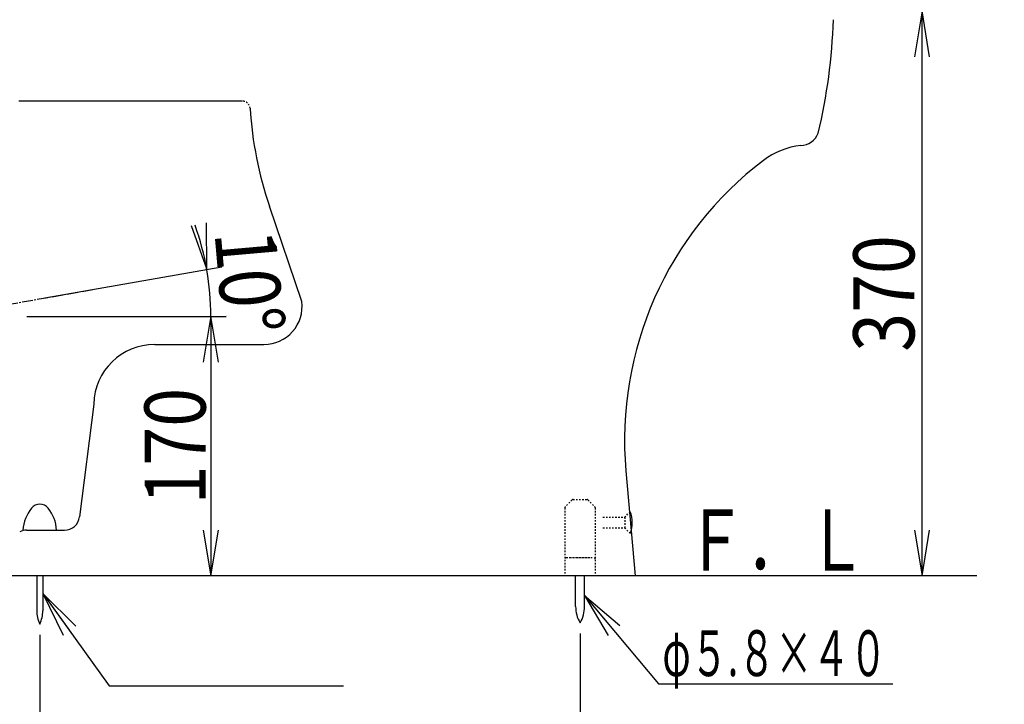
# Model space of a CAD drawing. Extents: x 180 to 2000, y 115 to 2915.
# Drawn here: x 636 to 1281, y 458 to 906 of the extents above; entities that cross this region are included whole.
import ezdxf
from ezdxf.enums import TextEntityAlignment as Align

# ---------------------------------------------------------------- set-up
doc = ezdxf.new("R2010")
doc.units = 0
doc.header["$MEASUREMENT"] = 0
doc.linetypes.add('EXLTYPE2', pattern=[2, 1, -1])
doc.linetypes.add('EXLTYPE3', pattern=[10, 7, -1, 1, -1])
doc.layers.get('0').update_dxf_attribs({"linetype": 'CONTINUOUS'})
for name, color, linetype in [('便器', 7, 'CONTINUOUS'), ('寸法', 7, 'CONTINUOUS'), ('枠', 7, 'CONTINUOUS')]:
    doc.layers.add(name, color=color, linetype=linetype)
doc.styles.add('EXCADDIM1', font='monotxt', dxfattribs={"width": 0.84, "bigfont": 'extfont'})
doc.styles.add('EXCADSTD', font='monotxt', dxfattribs={"bigfont": 'extfont'})
doc.styles.get("Standard").update_dxf_attribs({"font": 'monotxt', "bigfont": 'extfont'})
doc.dimstyles.get("Standard").update_dxf_attribs({"dimtxt": 0.18, "dimasz": 0.18, "dimexe": 0.18, "dimexo": 0.0625, "dimgap": 0.09, "dimtad": 0, "dimtih": 1, "dimtoh": 1, "dimdec": 4, "dimzin": 0, "dimtxsty": 'STANDARD', "dimcen": 0.09, "dimazin": 3, "dimtfac": 1, "dimtdec": 4, "dimtmove": 0, "dimatfit": 3, "dimtolj": 1, "dimtzin": 0})

# ---------------------------------------------------------------- blocks, each defined once
blk = doc.blocks.new('*D14')
at = {"layer": '便器', "color": 3, "linetype": 'CONTINUOUS'}
for p, q in [((1171.058453, 911.999808), (1237.058455, 911.999808)), ((1227.058455, 911.999808), (1222.058455, 881.999808)), ((1227.058455, 542.000004), (1227.058455, 911.999808)), ((1232.058455, 881.999808), (1227.058455, 911.999808)), ((1222.058455, 572.000004), (1227.058455, 542.000004)), ((1227.058455, 542.000004), (1232.058455, 572.000004))]:
    blk.add_line(p, q, dxfattribs=at)
at = {"layer": '便器', "color": 2, "linetype": 'CONTINUOUS', "style": 'EXCADSTD', "width": 0.84}
blk.add_text('370', height=40, rotation=90, dxfattribs=at).set_placement((1222.058455, 726.999906), align=Align.CENTER)
blk = doc.blocks.new('_EX_NORM')
at = {"color": 0, "linetype": 'CONTINUOUS'}
for q in [(-1, 0.166667), (-1, 0), (-1, -0.166667)]:
    blk.add_line((0, 0), q, dxfattribs=at)
blk = doc.blocks.new('*D27')
at = {"layer": '寸法', "color": 3, "linetype": 'CONTINUOUS'}
for p, q in [((379.017073, 535.000004), (379.017073, 385)), ((649.017073, 447.99993), (649.017073, 385)), ((409.017073, 400), (379.017073, 395)), ((649.017073, 395), (619.017073, 400)), ((379.017073, 395), (649.017073, 395)), ((379.017073, 395), (409.017073, 390)), ((619.017073, 390), (649.017073, 395))]:
    blk.add_line(p, q, dxfattribs=at)
at = {"layer": '寸法', "color": 2, "linetype": 'CONTINUOUS', "style": 'EXCADSTD', "width": 0.84}
blk.add_text('270', height=40, dxfattribs=at).set_placement((514.017073, 400), align=Align.CENTER)
blk = doc.blocks.new('*D28')
at = {"layer": '寸法', "color": 3, "linetype": 'CONTINUOUS'}
for p, q in [((640.570491, 712.000009), (771.13971, 712.000009)), ((761.13971, 712.000009), (761.13971, 542.000126)), ((756.13971, 572.000126), (761.13971, 542.000126)), ((761.13971, 542.000126), (766.13971, 572.000126))]:
    blk.add_line(p, q, dxfattribs=at)
at = {"layer": '寸法', "color": 2, "linetype": 'CONTINUOUS', "style": 'EXCADSTD', "width": 0.84}
blk.add_text('170', height=40, rotation=90, dxfattribs=at).set_placement((757.63971, 627.000068), align=Align.CENTER)
blk = doc.blocks.new('_EX_NONE')
at = {"color": 0, "linetype": 'CONTINUOUS'}
blk.add_line((0, 0), (-1, 0), dxfattribs=at)
blk = doc.blocks.new('*D29')
at = {"layer": '寸法', "color": 3, "linetype": 'CONTINUOUS'}
for p, q in [((748.312006, 771.432437), (758.44549, 742.756445)), ((758.44549, 742.756445), (758.160083, 773.168919)), ((652.312362, 724.042311), (768.293568, 744.492927)), ((647.570489, 712.004833), (771.139708, 712.089985)), ((761.13971, 712.083094), (756.160385, 682.079655)), ((766.160382, 682.086546), (761.13971, 712.083094))]:
    blk.add_line(p, q, dxfattribs=at)
blk.add_arc((583.795086, 711.960867), 177.344666, 0.039488, 19.692276, dxfattribs=at)
at = {"layer": '寸法', "color": 2, "linetype": 'CONTINUOUS', "style": 'EXCADSTD', "width": 0.84}
blk.add_text('10%%d', height=40, rotation=275.019741, dxfattribs=at).set_placement((766.44039, 732.915848), align=Align.CENTER)
blk = doc.blocks.new('*D35')
at = {"layer": '寸法', "color": 3, "linetype": 'CONTINUOUS'}
for p, q in [((649.017069, 503.499989), (649.017069, 385)), ((1003.017073, 504.291346), (1003.017073, 385)), ((679.017069, 400), (649.017069, 395)), ((1003.017073, 395), (973.017073, 400)), ((649.017069, 395), (1003.017073, 395)), ((649.017069, 395), (679.017069, 390)), ((973.017073, 390), (1003.017073, 395))]:
    blk.add_line(p, q, dxfattribs=at)
at = {"layer": '寸法', "color": 2, "linetype": 'CONTINUOUS', "style": 'EXCADSTD', "width": 0.84}
blk.add_text('354', height=40, dxfattribs=at).set_placement((826.017071, 400), align=Align.CENTER)

msp = doc.modelspace()

# ---------------------------------------------------------------- linework, layer by layer
at = {"layer": '便器', "color": 7, "linetype": 'CONTINUOUS'}
for p, q in [((781.786221, 852.99993), (635.332763, 852.99993)), ((820.705218, 721.687613), (799.515874, 784.123562)), ((819.017073, 736.999925), (819.017073, 736.999902)), ((724.32838, 693.607968), (795.895619, 693.607932)), ((684.340317, 654.585912), (675.112031, 580.759633)), ((1032.997491, 610.804316), (1039.017095, 541.99993)), ((640.389989, 571.999993), (665.189247, 571.99998))]:
    msp.add_line(p, q, dxfattribs=at)
at = {"layer": '便器', "color": 6, "linetype": 'EXLTYPE2'}
for p, q in [((997.686962, 591.70711), (993.272748, 587.292897)), ((998.394068, 592.000004), (1007.565641, 592.000004)), ((1008.272748, 591.70711), (1012.686962, 587.292897)), ((992.979855, 586.58579), (992.979855, 542.000004)), ((1012.979855, 586.58579), (1012.979855, 542.000004)), ((1032.26134, 580.499928), (1035.91124, 584.149828)), ((1018.017073, 580.499935), (1032.26134, 580.499928)), ((1032.26134, 580.499928), (1032.26134, 573.499928)), ((1018.017073, 573.499935), (1032.26134, 573.499928)), ((1032.26134, 573.499928), (1035.866496, 569.894773)), ((993.979855, 554.000004), (1011.979855, 554.000004)), ((996.479855, 554.000004), (1009.479855, 554.000004))]:
    msp.add_line(p, q, dxfattribs=at)
at = {"layer": '便器', "color": 6, "linetype": 'CONTINUOUS'}
for p, q in [((647.017069, 542.000004), (647.017069, 519.217786)), ((651.017069, 542.000004), (651.017069, 519.217786)), ((1000.116987, 522.044182), (1000.116987, 541.999731)), ((1005.916853, 522.044182), (1005.916853, 541.999731))]:
    msp.add_line(p, q, dxfattribs=at)
at = {"layer": '便器', "color": 7, "linetype": 'CONTINUOUS'}
for centre, radius, start, end in [((958.023113, 956.289817), 495, 195.420303, 195.420303), ((809.116605, 916.67379), 360, 346.396283, 358.347701), ((1036.253967, 864.467045), 250, 183.702562, 198.746035), ((1147.636513, 835.99993), 12, 270.034215, 340.63462), ((1153.344091, 774.263202), 50, 96.546381, 127.180158), ((1262.122272, 630.850137), 230, 127.180158, 185), ((795.895632, 718.607932), 25, 269.999971, 7.076084), ((724.32836, 653.607968), 40, 89.999971, 178.599059), ((665.189252, 581.99998), 10, 269.999971, 352.874983), ((640.389984, 561.999993), 10, 89.999971, 116.092344)]:
    msp.add_arc(centre, radius, start, end, dxfattribs=at)
at = {"layer": '便器', "color": 7, "linetype": 'EXLTYPE2'}
msp.add_arc((781.786221, 847.99993), 5, 3.702562, 90, dxfattribs=at)
at = {"layer": '便器', "color": 6, "linetype": 'CONTINUOUS'}
for centre, radius, start, end in [((649.017069, 581.999989), 7, 39.129353, 140.870647), ((662.980087, 570.640669), 25, 140.870647, 176.883132), ((635.054051, 570.640669), 25, 3.116868, 39.129353), ((1017.706913, 576.99967), 19.5, 338.632188, 21.368985), ((667.017069, 519.217786), 20, 180, 205.841933), ((631.017069, 519.217786), 20, 334.158067, 0), ((1020.11363, 521.669578), 20, 178.926758, 211.259766), ((985.920515, 521.669578), 20, 328.740234, 1.073222)]:
    msp.add_arc(centre, radius, start, end, dxfattribs=at)
at = {"layer": '便器', "color": 6, "linetype": 'EXLTYPE2'}
for centre, start, end in [((993.979855, 586.58579), 135, 180), ((998.394068, 591.000004), 90, 135), ((1007.565641, 591.000004), 45, 90), ((1011.979855, 586.58579), 0, 45), ((993.979855, 553.000004), 90, 180), ((1011.979855, 553.000004), 0, 90)]:
    msp.add_arc(centre, 1, start, end, dxfattribs=at)
at = {"layer": '寸法', "color": 6, "linetype": 'EXLTYPE3'}
msp.add_line((578.416379, 711.012456), (684.277605, 729.678646), dxfattribs=at)
at = {"layer": '枠', "color": 7, "linetype": 'CONTINUOUS'}
msp.add_line((1263, 542.000004), (379.017073, 542.000004), dxfattribs=at)

# ---------------------------------------------------------------- texts
at = {"layer": '便器', "color": 2, "linetype": 'CONTINUOUS', "style": 'EXCADSTD', "width": 0.604}
msp.add_text('φ５.８×４０', height=30, dxfattribs=at).set_placement((1056.972702, 476.412992), (1203.972702, 476.412992), align=Align.FIT)
at = {"layer": '枠', "color": 2, "linetype": 'CONTINUOUS', "style": 'EXCADSTD', "width": 0.833}
msp.add_text('Ｆ．Ｌ', height=40, dxfattribs=at).set_placement((1072.058455, 545.499683), (1191.058454, 545.499683), align=Align.FIT)

# ---------------------------------------------------------------- dimensions: what is measured, and where the dimension line sits
at = {"layer": '便器', "color": 3, "linetype": 'CONTINUOUS'}
dim = msp.add_linear_dim(base=(1227.058455, 911.999808), p1=(1039.017088, 542.000004), p2=(1124.017113, 911.999808), angle=90, dimstyle='STANDARD', override={"dimtxt": 40, "dimasz": 30, "dimexe": 10, "dimexo": 47.04134, "dimgap": 5, "dimtad": 1, "dimjust": 0, "dimtih": 0, "dimtoh": 0, "dimdec": 1, "dimzin": 8, "dimtxsty": 'EXCADDIM1', "dimblk1": '_EX_NORM', "dimblk2": '_EX_NORM', "dimsah": 1, "dimse1": 1, "dimse2": 0, "dimclrd": 3, "dimclre": 3, "dimclrt": 2, "dimtmove": 2}, dxfattribs=at)
dim.commit()
dim.dimension.update_dxf_attribs({"geometry": '*D14', "text_midpoint": (1202.058455, 726.999906), "dimtype": 160})
at = {"layer": '寸法', "color": 3, "linetype": 'CONTINUOUS'}
dim = msp.add_angular_dim_3p(base=(760.459567, 727.478353), center=(583.79519, 711.960885), p1=(640.570491, 712.000009), p2=(645.418708, 722.826774), dimstyle='STANDARD', override={"dimtxt": 40, "dimasz": 30, "dimexe": 10, "dimexo": 7, "dimgap": 5, "dimtad": 1, "dimjust": 0, "dimtih": 0, "dimtoh": 0, "dimdec": 1, "dimzin": 8, "dimtxsty": 'EXCADDIM1', "dimblk1": '_EX_NORM', "dimblk2": '_EX_NORM', "dimsah": 1, "dimse1": 0, "dimse2": 0, "dimclrd": 3, "dimclre": 3, "dimclrt": 2, "dimtmove": 2}, dxfattribs=at)
dim.commit()
dim.dimension.update_dxf_attribs({"geometry": '*D29', "text_midpoint": (786.363682, 734.665828), "dimtype": 165})
dim = msp.add_linear_dim(base=(761.13971, 542.000126), p1=(635.570491, 712.000009), p2=(674.000001, 542.000126), angle=90, text='170', dimstyle='STANDARD', override={"dimtxt": 40, "dimasz": 30, "dimexe": 10, "dimexo": 5, "dimgap": 3.5, "dimtad": 1, "dimjust": 0, "dimtih": 0, "dimtoh": 0, "dimdec": 2, "dimzin": 8, "dimtxsty": 'EXCADDIM1', "dimblk1": '_EX_NONE', "dimblk2": '_EX_NORM', "dimsah": 1, "dimse1": 0, "dimse2": 1, "dimclrd": 3, "dimclre": 3, "dimclrt": 2, "dimtmove": 2}, dxfattribs=at)
dim.commit()
dim.dimension.update_dxf_attribs({"geometry": '*D28', "text_midpoint": (737.63971, 627.000068), "dimtype": 160})
dim = msp.add_linear_dim(base=(649.017073, 395), p1=(379.017073, 542.000004), p2=(649.017073, 454.99993), dimstyle='STANDARD', override={"dimtxt": 40, "dimasz": 30, "dimexe": 10, "dimexo": 7, "dimgap": 5, "dimtad": 1, "dimjust": 0, "dimtih": 0, "dimtoh": 0, "dimdec": 1, "dimzin": 8, "dimtxsty": 'EXCADDIM1', "dimblk1": '_EX_NORM', "dimblk2": '_EX_NORM', "dimsah": 1, "dimse1": 0, "dimse2": 0, "dimclrd": 3, "dimclre": 3, "dimclrt": 2, "dimtmove": 2}, dxfattribs=at)
dim.commit()
dim.dimension.update_dxf_attribs({"geometry": '*D27', "text_midpoint": (514.017073, 420), "dimtype": 160})
at = {"layer": '寸法', "color": 2, "linetype": 'CONTINUOUS'}
dim = msp.add_linear_dim(base=(1003.017073, 395), p1=(649.017069, 510.499989), p2=(1003.017073, 511.291346), dimstyle='STANDARD', override={"dimtxt": 40, "dimasz": 30, "dimexe": 10, "dimexo": 7, "dimgap": 5, "dimtad": 1, "dimjust": 0, "dimtih": 0, "dimtoh": 0, "dimdec": 1, "dimzin": 8, "dimtxsty": 'EXCADDIM1', "dimblk1": '_EX_NORM', "dimblk2": '_EX_NORM', "dimsah": 1, "dimse1": 0, "dimse2": 0, "dimclrd": 3, "dimclre": 3, "dimclrt": 2, "dimtmove": 2}, dxfattribs=at)
dim.commit()
dim.dimension.update_dxf_attribs({"geometry": '*D35', "text_midpoint": (826.017071, 420), "dimtype": 160})

# ---------------------------------------------------------------- leaders
at = {"layer": '便器', "color": 6, "linetype": 'CONTINUOUS'}
for points in [[(651.017069, 530.608895), (694.389059, 469.99993), (848, 469.99993)], [(1005.916853, 529.3), (1054.32606, 471.412992), (1207.937002, 471.412992)]]:
    msp.add_leader(points, dimstyle='STANDARD', override={"dimasz": 30, "dimldrblk": '_EX_NORM'}, dxfattribs=at)

doc.saveas('drawing.dxf')
